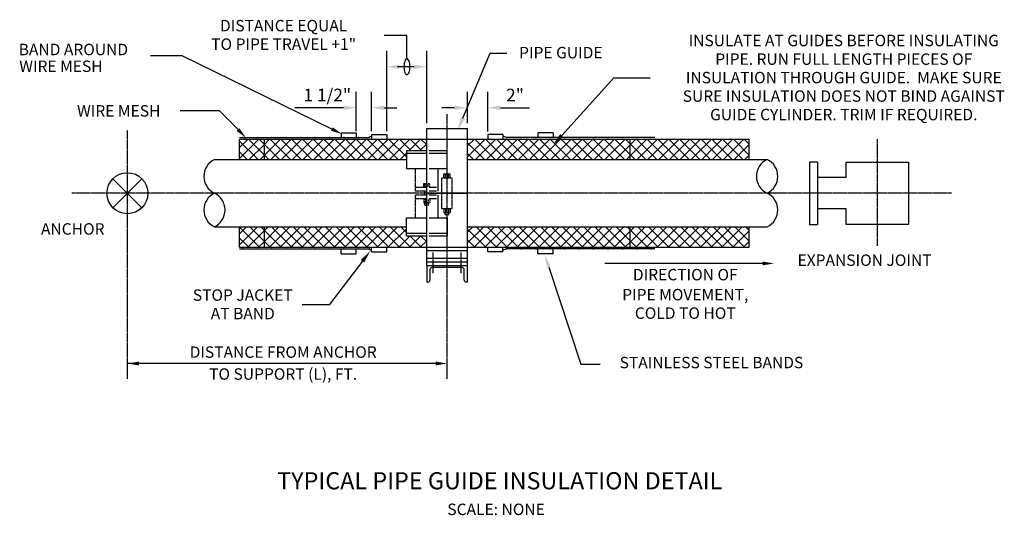
# Model space of a CAD drawing. Units: inches. Extents: x 66 to 1100, y 67 to 587.
import ezdxf
from ezdxf.enums import TextEntityAlignment as Align

# ---------------------------------------------------------------- set-up
doc = ezdxf.new("R2010")
doc.units = ezdxf.units.IN
doc.header["$MEASUREMENT"] = 0
for name, pattern in [('CENTER', [2, 1.25, -0.25, 0.25, -0.25]), ('CENTER2', [1.125, 0.75, -0.125, 0.125, -0.125]), ('HIDDEN2', [0.1875, 0.125, -0.0625])]:
    doc.linetypes.add(name, pattern=pattern)
doc.layers.add('MU - M-DETL', color=7, linetype='Continuous')
doc.layers.add('MU - M-STEM-HPS', color=7, linetype='Continuous')
doc.styles.add('ROMANS', font='ROMANS.shx')

# ---------------------------------------------------------------- blocks, each defined once
blk = doc.blocks.new('*X8')
at = {"color": 0}
for p, q in [((415.748, 110.278), (417.347, 111.876)), ((415.748, 111.339), (416.286, 111.876)), ((418.332, 109.876), (416.332, 111.876)), ((416.407, 109.876), (418.407, 111.876)), ((419.393, 109.876), (417.393, 111.876)), ((417.468, 109.876), (419.468, 111.876)), ((420.454, 109.876), (418.454, 111.876)), ((418.529, 109.876), (420.529, 111.876)), ((421.514, 109.876), (419.514, 111.876)), ((419.589, 109.876), (421.589, 111.876)), ((422.575, 109.876), (420.575, 111.876)), ((420.65, 109.876), (422.65, 111.876)), ((423.636, 109.876), (421.636, 111.876)), ((421.711, 109.876), (423.711, 111.876)), ((424.696, 109.876), (422.696, 111.876)), ((422.771, 109.876), (424.771, 111.876)), ((425.757, 109.876), (423.757, 111.876)), ((423.832, 109.876), (425.832, 111.876)), ((426.818, 109.876), (424.818, 111.876)), ((424.893, 109.876), (426.893, 111.876)), ((427.878, 109.876), (425.878, 111.876)), ((425.953, 109.876), (427.953, 111.876)), ((428.939, 109.876), (426.939, 111.876)), ((427.014, 109.876), (429.014, 111.876)), ((429.748, 110.128), (428, 111.876)), ((428.074, 109.876), (430.074, 111.876)), ((430.177, 110.76), (429.06, 111.876)), ((430.019, 110.76), (431.135, 111.876)), ((431.238, 110.76), (430.121, 111.876)), ((431.748, 111.31), (431.182, 111.876)), ((435.748, 110.125), (437.499, 111.876)), ((435.748, 111.186), (436.438, 111.876)), ((437.424, 109.876), (435.748, 111.553)), ((438.485, 109.876), (436.485, 111.876)), ((436.56, 109.876), (438.56, 111.876)), ((439.546, 109.876), (437.546, 111.876)), ((437.62, 109.876), (439.62, 111.876)), ((440.606, 109.876), (438.606, 111.876)), ((438.681, 109.876), (440.681, 111.876)), ((441.667, 109.876), (439.667, 111.876)), ((439.742, 109.876), (441.742, 111.876)), ((442.728, 109.876), (440.728, 111.876)), ((440.802, 109.876), (442.802, 111.876)), ((443.788, 109.876), (441.788, 111.876)), ((441.863, 109.876), (443.863, 111.876)), ((444.849, 109.876), (442.849, 111.876)), ((442.924, 109.876), (444.924, 111.876)), ((445.909, 109.876), (443.909, 111.876)), ((443.984, 109.876), (445.984, 111.876)), ((446.97, 109.876), (444.97, 111.876)), ((445.045, 109.876), (447.045, 111.876)), ((448.031, 109.876), (446.031, 111.876)), ((446.106, 109.876), (448.106, 111.876)), ((449.091, 109.876), (447.091, 111.876)), ((447.166, 109.876), (449.166, 111.876)), ((450.152, 109.876), (448.152, 111.876)), ((448.227, 109.876), (450.227, 111.876)), ((451.213, 109.876), (449.213, 111.876)), ((449.288, 109.876), (451.288, 111.876)), ((451.748, 110.402), (450.273, 111.876)), ((451.748, 111.462), (451.334, 111.876)), ((417.272, 109.876), (415.748, 111.4)), ((431.079, 110.76), (431.748, 111.429)), ((450.348, 109.876), (451.748, 111.276)), ((416.211, 109.876), (415.748, 110.339)), ((429.135, 109.876), (429.748, 110.489)), ((436.364, 109.876), (435.748, 110.492)), ((451.409, 109.876), (451.748, 110.216)), ((415.748, 101.793), (417.207, 103.251)), ((415.748, 102.853), (416.146, 103.251)), ((417.411, 101.251), (415.748, 102.915)), ((416.268, 101.251), (418.268, 103.251)), ((418.472, 101.251), (416.472, 103.251)), ((417.328, 101.251), (419.328, 103.251)), ((419.533, 101.251), (417.533, 103.251)), ((418.389, 101.251), (420.389, 103.251)), ((420.593, 101.251), (418.593, 103.251)), ((419.449, 101.251), (421.449, 103.251)), ((421.654, 101.251), (419.654, 103.251)), ((420.51, 101.251), (422.51, 103.251)), ((422.715, 101.251), (420.715, 103.251)), ((421.571, 101.251), (423.571, 103.251)), ((423.775, 101.251), (421.775, 103.251)), ((422.631, 101.251), (424.631, 103.251)), ((424.836, 101.251), (422.836, 103.251)), ((423.692, 101.251), (425.692, 103.251)), ((425.897, 101.251), (423.897, 103.251)), ((424.753, 101.251), (426.753, 103.251)), ((426.957, 101.251), (424.957, 103.251)), ((425.813, 101.251), (427.813, 103.251)), ((428.018, 101.251), (426.018, 103.251)), ((426.874, 101.251), (428.874, 103.251)), ((429.079, 101.251), (427.079, 103.251)), ((427.935, 101.251), (429.748, 103.065)), ((430.139, 101.251), (428.139, 103.251)), ((429.748, 102.703), (429.2, 103.251)), ((435.748, 102.701), (436.299, 103.251)), ((435.748, 101.64), (437.359, 103.251)), ((437.564, 101.251), (435.748, 103.067)), ((436.42, 101.251), (438.42, 103.251)), ((438.625, 101.251), (436.625, 103.251)), ((437.481, 101.251), (439.481, 103.251)), ((439.685, 101.251), (437.685, 103.251)), ((438.541, 101.251), (440.541, 103.251)), ((440.746, 101.251), (438.746, 103.251)), ((439.602, 101.251), (441.602, 103.251)), ((441.807, 101.251), (439.807, 103.251)), ((440.663, 101.251), (442.663, 103.251)), ((442.867, 101.251), (440.867, 103.251)), ((441.723, 101.251), (443.723, 103.251)), ((443.928, 101.251), (441.928, 103.251)), ((442.784, 101.251), (444.784, 103.251)), ((444.989, 101.251), (442.989, 103.251)), ((443.845, 101.251), (445.845, 103.251)), ((446.049, 101.251), (444.049, 103.251)), ((444.905, 101.251), (446.905, 103.251)), ((447.11, 101.251), (445.11, 103.251)), ((445.966, 101.251), (447.966, 103.251)), ((448.171, 101.251), (446.171, 103.251)), ((447.027, 101.251), (449.027, 103.251)), ((449.231, 101.251), (447.231, 103.251)), ((448.087, 101.251), (450.087, 103.251)), ((450.292, 101.251), (448.292, 103.251)), ((449.148, 101.251), (451.148, 103.251)), ((451.353, 101.251), (449.353, 103.251)), ((450.209, 101.251), (451.748, 102.791)), ((451.748, 101.916), (450.413, 103.251)), ((451.748, 102.977), (451.474, 103.251)), ((416.351, 101.251), (415.748, 101.854)), ((428.995, 101.251), (430.112, 102.368)), ((430.056, 101.251), (431.173, 102.368)), ((431.2, 101.251), (430.083, 102.368)), ((431.117, 101.251), (431.748, 101.883)), ((431.748, 101.764), (431.144, 102.368)), ((436.503, 101.251), (435.748, 102.007)), ((451.269, 101.251), (451.748, 101.73))]:
    blk.add_line(p, q, dxfattribs=at)
blk = doc.blocks.new('*X9')
at = {"color": 0}
for p, q in [((413.301, 109.952), (415.225, 111.876)), ((413.301, 111.013), (414.165, 111.876)), ((415.15, 109.876), (413.301, 111.726)), ((415.748, 110.339), (414.211, 111.876)), ((415.748, 111.4), (415.272, 111.876)), ((451.748, 111.276), (452.348, 111.876)), ((451.748, 110.216), (453.409, 111.876)), ((454.395, 109.876), (452.395, 111.876)), ((452.47, 109.876), (454.47, 111.876)), ((455.455, 109.876), (453.455, 111.876)), ((453.53, 109.876), (455.53, 111.876)), ((456.516, 109.876), (454.516, 111.876)), ((454.591, 109.876), (456.591, 111.876)), ((457.577, 109.876), (455.577, 111.876)), ((455.652, 109.876), (457.652, 111.876)), ((458.637, 109.876), (456.637, 111.876)), ((456.712, 109.876), (458.712, 111.876)), ((459.698, 109.876), (457.698, 111.876)), ((457.773, 109.876), (459.773, 111.876)), ((460.759, 109.876), (458.759, 111.876)), ((458.834, 109.876), (460.834, 111.876)), ((461.819, 109.876), (459.819, 111.876)), ((459.894, 109.876), (461.894, 111.876)), ((462.88, 109.876), (460.88, 111.876)), ((460.955, 109.876), (462.955, 111.876)), ((463.498, 110.319), (461.941, 111.876)), ((463.498, 111.38), (463.001, 111.876)), ((414.09, 109.876), (413.301, 110.665)), ((414.286, 109.876), (415.748, 111.339)), ((453.334, 109.876), (451.748, 111.462)), ((462.016, 109.876), (463.498, 111.359)), ((415.347, 109.876), (415.748, 110.278)), ((452.273, 109.876), (451.748, 110.402)), ((463.076, 109.876), (463.498, 110.298)), ((413.301, 101.467), (415.086, 103.251)), ((413.301, 102.528), (414.025, 103.251)), ((415.29, 101.251), (413.301, 103.24)), ((414.146, 101.251), (415.748, 102.853)), ((415.748, 101.854), (414.351, 103.251)), ((415.748, 102.915), (415.411, 103.251)), ((451.748, 102.791), (452.209, 103.251)), ((451.748, 101.73), (453.269, 103.251)), ((453.474, 101.251), (451.748, 102.977)), ((452.33, 101.251), (454.33, 103.251)), ((454.534, 101.251), (452.534, 103.251)), ((453.391, 101.251), (455.391, 103.251)), ((455.595, 101.251), (453.595, 103.251)), ((454.451, 101.251), (456.451, 103.251)), ((456.656, 101.251), (454.656, 103.251)), ((455.512, 101.251), (457.512, 103.251)), ((457.716, 101.251), (455.716, 103.251)), ((456.573, 101.251), (458.573, 103.251)), ((458.777, 101.251), (456.777, 103.251)), ((457.633, 101.251), (459.633, 103.251)), ((459.838, 101.251), (457.838, 103.251)), ((458.694, 101.251), (460.694, 103.251)), ((460.898, 101.251), (458.898, 103.251)), ((459.755, 101.251), (461.755, 103.251)), ((461.959, 101.251), (459.959, 103.251)), ((460.815, 101.251), (462.815, 103.251)), ((463.02, 101.251), (461.02, 103.251)), ((461.876, 101.251), (463.498, 102.874)), ((463.498, 101.834), (462.08, 103.251)), ((463.498, 102.894), (463.141, 103.251)), ((414.229, 101.251), (413.301, 102.18)), ((415.207, 101.251), (415.748, 101.793)), ((452.413, 101.251), (451.748, 101.916)), ((462.937, 101.251), (463.498, 101.813))]:
    blk.add_line(p, q, dxfattribs=at)

msp = doc.modelspace()

# ---------------------------------------------------------------- linework, layer by layer
at = {"layer": 'MU - M-DETL'}
for p, q in [((472.8, 570), (448.8, 570)), ((236.8, 548.8), (203.6, 548.8)), ((394, 471.9), (236.8, 548.8)), ((275.9, 491), (234.8, 491)), ((295.5, 471.3), (275.9, 491)), ((403.7, 468.1), (403.7, 463.2)), ((403.7, 468.1), (419.7, 468.1)), ((419.7, 468.1), (419.7, 463.2)), ((435.7, 466.2), (451.7, 466.2)), ((435.7, 466.2), (435.7, 461.3)), ((451.7, 466.2), (451.7, 461.3)), ((493.6, 328.6), (493.6, 472.6)), ((493.6, 472.6), (536.3, 472.6)), ((536.3, 328.6), (536.3, 472.6)), ((557.6, 466.2), (557.6, 461.3)), ((573.6, 466.2), (557.6, 466.2)), ((573.6, 466.2), (573.6, 461.3)), ((610.2, 468.1), (610.2, 463.2)), ((626.2, 468.1), (610.2, 468.1)), ((626.2, 468.1), (626.2, 463.2)), ((432.1, 463), (435.3, 464.3)), ((577.1, 463), (574, 464.3)), ((472.3, 449.4), (493.6, 449.4)), ((472.3, 449.4), (472.3, 430.5)), ((472.3, 446.5), (493.6, 446.5)), ((472.3, 430.5), (493.6, 430.5)), ((493.6, 404.6), (536.3, 404.6)), ((472.3, 378.7), (493.6, 378.7)), ((472.3, 359.9), (472.3, 378.7)), ((472.3, 362.7), (493.6, 362.7)), ((472.3, 359.9), (493.6, 359.9)), ((403.7, 341.1), (403.7, 346)), ((419.7, 341.1), (419.7, 346)), ((432.1, 346.2), (435.3, 345)), ((435.7, 343), (435.7, 348)), ((435.7, 343), (451.7, 343)), ((451.7, 343), (451.7, 348)), ((493.6, 344.6), (536.3, 344.6)), ((557.6, 343), (557.6, 348)), ((573.6, 343), (557.6, 343)), ((573.6, 343), (573.6, 348)), ((577.1, 346.2), (574, 345)), ((610.2, 341.1), (610.2, 346)), ((626.2, 341.1), (626.2, 346)), ((403.7, 341.1), (419.7, 341.1)), ((493.6, 332.6), (536.3, 332.6)), ((626.2, 341.1), (610.2, 341.1)), ((493.6, 328.6), (493.6, 311.3)), ((493.6, 328.6), (536.3, 328.6)), ((496.9, 324.5), (496.9, 313.4)), ((530.8, 326.6), (499.1, 326.6)), ((532.9, 313.4), (532.9, 324.5)), ((536.3, 311.3), (536.3, 328.6)), ((494.8, 311.3), (493.6, 311.3)), ((536.3, 311.3), (535.1, 311.3)), ((502.9, 225.9), (179.4, 225.9))]:
    msp.add_line(p, q, dxfattribs=at)
at = {"layer": 'MU - M-DETL', "color": 7}
for p, q in [((472.8, 545.6), (472.8, 570)), ((451.7, 469.8), (451.7, 553.9)), ((493.6, 478.1), (493.6, 553.9)), ((531.4, 483.5), (560.3, 551.4)), ((560.3, 551.4), (577.6, 551.4)), ((480.3, 537.3), (462.8, 537.3)), ((635.3, 465.1), (689.9, 525.7)), ((689.9, 525.7), (728.2, 525.7)), ((419.7, 469.8), (419.7, 510.9)), ((435.7, 469.8), (435.7, 510.9)), ((536.3, 478.1), (536.3, 510.9)), ((557.6, 469.3), (557.6, 510.9)), ((406.4, 494.3), (355.2, 494.3)), ((449, 494.3), (462.3, 494.3)), ((522.9, 494.3), (509.6, 494.3)), ((570.9, 494.3), (601.5, 494.3)), ((426.1, 333.2), (391.2, 287.6)), ((846.3, 330.9), (680.4, 330.9)), ((621.7, 327.1), (655.3, 225.1)), ((391.2, 287.6), (362.7, 287.6)), ((655.3, 225.1), (675.6, 225.1))]:
    msp.add_line(p, q, dxfattribs=at)
at = {"layer": 'MU - M-DETL', "color": 7, "linetype": 'CENTER2'}
for p, q in [((514.9, 209.9), (514.9, 487.9)), ((1044.6, 404.6), (121.1, 404.6)), ((500.3, 320.6), (500.3, 342.3)), ((529.6, 320.6), (529.6, 342.3))]:
    msp.add_line(p, q, dxfattribs=at)
at = {"layer": 'MU - M-DETL', "linetype": 'CENTER2'}
for p, q in [((179.4, 209.9), (179.4, 470.7)), ((966.7, 349.3), (966.7, 461.8))]:
    msp.add_line(p, q, dxfattribs=at)
at = {"layer": 'MU - M-DETL', "color": 4}
for p, q in [((296.9, 463), (432.1, 463)), ((323, 461.3), (706.9, 461.3)), ((733, 463), (577.1, 463)), ((270.7, 439.9), (472.3, 439.9)), ((536.3, 439.9), (850.9, 439.9)), ((164.1, 389.4), (194.6, 419.8)), ((164.1, 419.8), (194.6, 389.4)), ((270.7, 369.3), (472.3, 369.3)), ((536.3, 369.3), (850.9, 369.3)), ((296.9, 346.2), (432.1, 346.2)), ((323, 348), (706.9, 348)), ((733, 346.2), (577.1, 346.2))]:
    msp.add_line(p, q, dxfattribs=at)
at = {"layer": 'MU - M-DETL', "color": 6}
for p, q in [((296.9, 439.9), (296.9, 461.3)), ((296.9, 461.3), (323, 461.3)), ((706.9, 461.3), (832.2, 461.3)), ((832.2, 439.9), (832.2, 461.3)), ((296.9, 348), (296.9, 369.3)), ((832.2, 348), (832.2, 369.3)), ((296.9, 348), (323, 348)), ((706.9, 348), (832.2, 348))]:
    msp.add_line(p, q, dxfattribs=at)
at = {"layer": 'MU - M-DETL', "color": 1}
for p, q in [((323, 461.3), (323, 439.9)), ((706.9, 461.3), (706.9, 439.9)), ((323, 369.3), (323, 348)), ((706.9, 369.3), (706.9, 348))]:
    msp.add_line(p, q, dxfattribs=at)
at = {"layer": 'MU - M-DETL', "color": 7, "linetype": 'HIDDEN2'}
for p, q in [((495.8, 449.4), (514.9, 449.4)), ((495.8, 446.5), (514.9, 446.5)), ((514.9, 430.5), (514.9, 449.4)), ((495.8, 430.5), (514.9, 430.5)), ((495.8, 378.7), (514.9, 378.7)), ((514.9, 378.7), (514.9, 359.9)), ((495.8, 362.7), (514.9, 362.7)), ((495.8, 359.9), (514.9, 359.9)), ((493.6, 336.6), (536.3, 336.6))]:
    msp.add_line(p, q, dxfattribs=at)
at = {"layer": 'MU - M-DETL', "linetype": 'CENTER'}
for p, q in [((481.7, 406.6), (481.7, 430.5)), ((511.7, 420.6), (511.7, 424.9)), ((511.7, 424.9), (518.1, 424.9)), ((513.3, 420.6), (513.3, 424.9)), ((516.5, 420.6), (516.5, 424.9)), ((518.1, 420.6), (518.1, 424.9)), ((490.4, 410.6), (490.4, 414.9)), ((490.4, 414.9), (493.6, 414.9)), ((492, 410.6), (492, 414.9)), ((494.7, 414.9), (496.8, 414.9)), ((495.2, 411.4), (495.2, 413.9)), ((496.8, 411.4), (496.8, 413.9)), ((509.6, 388.6), (509.6, 420.6)), ((509.6, 420.6), (520.3, 420.6)), ((520.3, 388.7), (520.3, 420.6)), ((493.6, 410.6), (481.7, 410.6)), ((493.6, 406.6), (481.7, 406.6)), ((481.7, 378.7), (481.7, 402.6)), ((493.6, 402.6), (481.7, 402.6)), ((493.6, 398.6), (481.7, 398.6)), ((490.4, 398.6), (490.4, 394.4)), ((490.4, 394.4), (493.6, 394.4)), ((492, 398.6), (492, 394.4)), ((494.5, 394.4), (496.8, 394.4)), ((495.2, 397.9), (495.2, 395)), ((496.8, 397.9), (496.8, 395)), ((491.6, 392.1), (493.6, 392.1)), ((494.6, 392.1), (495.6, 392.1)), ((509.6, 388.6), (520.2, 388.6)), ((511.7, 388.6), (511.7, 384.4)), ((511.7, 384.4), (518.1, 384.4)), ((513.3, 388.6), (513.3, 384.4)), ((516.5, 388.6), (516.5, 384.4)), ((518.1, 388.6), (518.1, 384.4)), ((512.9, 382.1), (516.9, 382.1))]:
    msp.add_line(p, q, dxfattribs=at)
at = {"layer": 'MU - M-DETL', "linetype": 'HIDDEN2'}
for p, q in [((505.5, 406.6), (505.5, 430.5)), ((491.6, 402.6), (491.6, 406.6)), ((495.6, 403.5), (495.6, 405.5)), ((503.8, 410.6), (496.3, 410.6)), ((503.8, 406.6), (496.3, 406.6)), ((491.6, 392.1), (491.6, 394.4)), ((495.6, 392.1), (495.6, 394.4)), ((503.8, 402.6), (496.3, 402.6)), ((503.8, 398.6), (496.3, 398.6)), ((505.5, 378.7), (505.5, 402.6)), ((512.9, 382.1), (512.9, 384.4)), ((516.9, 382.1), (516.9, 384.4))]:
    msp.add_line(p, q, dxfattribs=at)
at = {"layer": 'MU - M-DETL', "color": 7}
msp.add_lwpolyline([(469.7, 537.3, 0.038556), (470, 533.9, 0.051227), (470.6, 531.4, 0.094539), (471.8, 529.4, 0.211806), (472.8, 528.9, 0.211806), (473.8, 529.4, 0.094539), (475, 531.4, 0.051227), (475.7, 533.9, 0.038556), (476, 537.3, 0.038556), (475.7, 540.7, 0.051227), (475, 543.1, 0.094539), (473.8, 545.1, 0.211806), (472.8, 545.6, 0.211806), (471.8, 545.1, 0.094539), (470.6, 543.1, 0.051227), (470, 540.7, 0.038556)], format="xyb", close=True, dxfattribs=at)
at = {"layer": 'MU - M-DETL', "const_width": 0.853}
for points in [[(300.1, 463, 1), (301, 463, 1)], [(315.3, 463, 1), (316.1, 463, 1)], [(330.4, 463, 1), (331.3, 463, 1)], [(345.6, 463, 1), (346.4, 463, 1)], [(360.8, 463, 1), (361.6, 463, 1)], [(375.9, 463, 1), (376.8, 463, 1)], [(391.1, 463, 1), (391.9, 463, 1)], [(406.2, 463, 1), (407.1, 463, 1)], [(421.4, 463, 1), (422.2, 463, 1)], [(432.9, 463, 1), (433.7, 463, 1)], [(577.9, 463, -1), (577, 463, -1)], [(593.3, 463, -1), (592.4, 463, -1)], [(608.5, 463, -1), (607.6, 463, -1)], [(623.6, 463, -1), (622.8, 463, -1)], [(638.8, 463, -1), (637.9, 463, -1)], [(653.9, 463, -1), (653.1, 463, -1)], [(669.1, 463, -1), (668.2, 463, -1)], [(684.3, 463, -1), (683.4, 463, -1)], [(699.4, 463, -1), (698.6, 463, -1)], [(714.6, 463, -1), (713.7, 463, -1)], [(729.7, 463, -1), (728.9, 463, -1)], [(300.1, 346.2, -1), (301, 346.2, -1)], [(315.3, 346.2, -1), (316.1, 346.2, -1)], [(330.4, 346.2, -1), (331.3, 346.2, -1)], [(345.6, 346.2, -1), (346.4, 346.2, -1)], [(360.8, 346.2, -1), (361.6, 346.2, -1)], [(375.9, 346.2, -1), (376.8, 346.2, -1)], [(391.1, 346.2, -1), (391.9, 346.2, -1)], [(406.2, 346.2, -1), (407.1, 346.2, -1)], [(421.4, 346.2, -1), (422.2, 346.2, -1)], [(432.9, 346.2, -1), (433.7, 346.2, -1)], [(577.9, 346.2, 1), (577, 346.2, 1)], [(593.3, 346.2, 1), (592.4, 346.2, 1)], [(608.5, 346.2, 1), (607.6, 346.2, 1)], [(623.6, 346.2, 1), (622.8, 346.2, 1)], [(638.8, 346.2, 1), (637.9, 346.2, 1)], [(653.9, 346.2, 1), (653.1, 346.2, 1)], [(669.1, 346.2, 1), (668.2, 346.2, 1)], [(684.3, 346.2, 1), (683.4, 346.2, 1)], [(699.4, 346.2, 1), (698.6, 346.2, 1)], [(714.6, 346.2, 1), (713.7, 346.2, 1)], [(729.7, 346.2, 1), (728.9, 346.2, 1)]]:
    msp.add_lwpolyline(points, format="xyb", close=True, dxfattribs=at)
at = {"layer": 'MU - M-DETL', "color": 4}
msp.add_circle((179.4, 404.6), 21.5, dxfattribs=at)
for centre, start, end in [((279.2, 422.3), 115.4991, 244.5009), ((859.3, 422.3), 115.4991, 244.5009), ((842.5, 422.3), 295.4991, 64.5009), ((279.2, 387), 115.4991, 244.5009), ((262.3, 387), 295.4991, 64.5009), ((842.5, 387), 295.4991, 64.5009)]:
    msp.add_arc(centre, 19.6, start, end, dxfattribs=at)
at = {"layer": 'MU - M-DETL', "linetype": 'CENTER'}
msp.add_arc((520.2, 388.7), 0.0889, 270, 0, dxfattribs=at)
at = {"layer": 'MU - M-DETL'}
for centre, start, end in [((499.1, 324.5), 90, 180), ((530.8, 324.5), 0, 90), ((494.8, 313.4), 270, 0), ((535.1, 313.4), 180, 270)]:
    msp.add_arc(centre, 2.13, start, end, dxfattribs=at)
at = {"layer": 'MU - M-DETL', "color": 7}
for points in [[(465, 539.5), (465, 535), (451.7, 537.3)], [(480.3, 539.5), (480.3, 535), (493.6, 537.3)], [(406.4, 496.5), (406.4, 492), (419.7, 494.3)], [(449, 496.5), (449, 492), (435.7, 494.3)], [(522.9, 496.5), (522.9, 492), (536.3, 494.3)], [(570.9, 496.5), (570.9, 492), (557.6, 494.3)], [(533.7, 482.6), (529.2, 484.5), (525.8, 470.1)], [(636.9, 463.6), (633.6, 466.6), (626.3, 455.2)], [(424.3, 334.5), (427.9, 331.8), (434.2, 343.8)], [(619.6, 326.5), (623.8, 327.8), (617.5, 339.8)], [(846.3, 332.9), (846.3, 328.9), (858.3, 330.9)]]:
    msp.add_solid(points, dxfattribs=at)
at = {"layer": 'MU - M-DETL'}
for points in [[(294, 469.9), (296.9, 472.7), (303.9, 462.8)], [(393.1, 470.1), (394.9, 473.7), (404.8, 466.6)], [(191.4, 227.9), (191.4, 223.9), (179.4, 225.9)], [(502.9, 227.9), (502.9, 223.9), (514.9, 225.9)]]:
    msp.add_solid(points, dxfattribs=at)
at = {"layer": 'MU - M-STEM-HPS', "color": 4}
for p, q in [((895.4, 437.3), (895.4, 371.9)), ((903.9, 437.3), (895.4, 437.3)), ((903.9, 437.3), (903.9, 371.9)), ((934, 421), (903.9, 421)), ((934, 388.3), (903.9, 388.3)), ((895.4, 371.9), (903.9, 371.9))]:
    msp.add_line(p, q, dxfattribs=at)
for points in [[(934, 437.3), (999.4, 437.3), (999.4, 371.9), (934, 371.9), (934, 388.3)], [(934, 421), (934, 437.3)]]:
    msp.add_lwpolyline(points, dxfattribs=at)

# ---------------------------------------------------------------- block references
at = {"layer": 'MU - M-DETL', "color": 6, "xscale": 10.66399999999999, "yscale": 10.66399999999999, "zscale": 10.66399999999999}
msp.add_blockref('*X9', (-4110.6, -731.8), dxfattribs=at)
at = {"layer": 'MU - M-DETL', "xscale": 10.66399999999999, "yscale": 10.66399999999999, "zscale": 10.66399999999999}
msp.add_blockref('*X8', (-4110.6, -731.8), dxfattribs=at)

# ---------------------------------------------------------------- texts
at = {"layer": 'MU - M-DETL', "color": 4, "style": 'ROMANS'}
for s, height, p in [('DISTANCE EQUAL', 11.997, (343.4, 574.4)), ('INSULATE AT GUIDES BEFORE INSULATING', 11.997, (931.4, 558.8)), ('BAND AROUND', 11.997, (122.7, 549.4)), ('TO PIPE TRAVEL +1"', 11.997, (343.4, 555)), ('PIPE GUIDE', 12, (634.4, 546.1)), ('PIPE. RUN FULL LENGTH PIECES OF', 11.997, (931.4, 539.3)), ('WIRE MESH', 12, (109.6, 531.8)), ('INSULATION THROUGH GUIDE.  MAKE SURE', 11.997, (931.4, 519.9)), ('SURE INSULATION DOES NOT BIND AGAINST', 11.997, (931.4, 500.5)), ('WIRE MESH', 12, (170.3, 485)), ('GUIDE CYLINDER. TRIM IF REQUIRED.', 11.997, (931.4, 481.1)), ('STOP JACKET', 11.997, (300.5, 291.7)), ('AT BAND', 12, (300.5, 272.3)), ('STAINLESS STEEL BANDS', 11.997, (792.5, 220.9)), ('SCALE: NONE', 11.997, (566.4, 66.9))]:
    msp.add_text(s, height=height, dxfattribs=at).set_placement(p, align=Align.CENTER)
at = {"layer": 'MU - M-DETL', "color": 7, "style": 'ROMANS'}
for s, p in [('1 1/2"', (389.2, 507.6)), ('2"', (586.3, 507.6))]:
    msp.add_text(s, height=13.32, dxfattribs=at).set_placement(p, align=Align.MIDDLE_CENTER)
at = {"layer": 'MU - M-DETL', "color": 4, "style": 'ROMANS'}
for s, p in [('ANCHOR', (122, 367.1)), ('EXPANSION JOINT', (953.2, 334.3))]:
    msp.add_text(s, height=12, dxfattribs=at).set_placement(p, align=Align.MIDDLE_CENTER)
for s, p in [('DIRECTION OF', (765, 317.6)), ('PIPE MOVEMENT,', (765, 296.6)), ('COLD TO HOT', (765, 277.2))]:
    msp.add_text(s, height=11.997, dxfattribs=at).set_placement(p, align=Align.MIDDLE)
at = {"layer": 'MU - M-DETL', "style": 'ROMANS'}
msp.add_text('DISTANCE FROM ANCHOR', height=11.997, dxfattribs=at).set_placement((342.9, 237.9), align=Align.MIDDLE_CENTER)
msp.add_text('TO SUPPORT (L), FT.', height=11.997, dxfattribs=at).set_placement((342.9, 213.3), align=Align.MIDDLE)
at = {"layer": 'MU - M-DETL', "color": 1, "style": 'ROMANS'}
msp.add_text('%%UTYPICAL PIPE GUIDE INSULATION DETAIL ', height=18, dxfattribs=at).set_placement((573, 93.9), align=Align.CENTER)

doc.saveas('drawing.dxf')
